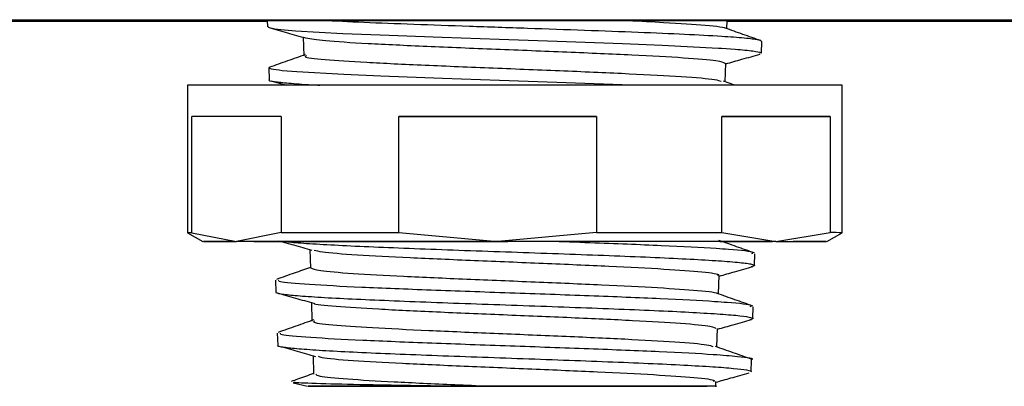
# Model space of a CAD drawing. Units: inches. Extents: x 0.2 to 16.7, y -11.2 to 10.7.
# Drawn here: x 8 to 8.1, y -5.9 to -5.9 of the extents above; entities that cross this region are included whole.
import ezdxf

# ---------------------------------------------------------------- set-up
doc = ezdxf.new("R2010")
doc.units = ezdxf.units.IN
doc.header["$MEASUREMENT"] = 0

msp = doc.modelspace()

# ---------------------------------------------------------------- linework, layer by layer
at = {"color": 7, "linetype": 'Continuous', "lineweight": 25}
for p, q in [((7.929973070113384, -5.898402951606094), (8.138306403413385, -5.898402951606094)), ((8.016641930013384, -5.898538930506096), (7.957056403413384, -5.898538930506096)), ((8.013864913013384, -5.898455419806094), (8.013864913013384, -5.898465580706095)), ((8.013864913013384, -5.898465580706095), (8.015514938113384, -5.898463452606094)), ((8.014891323413384, -5.898477724606094), (8.013864913013384, -5.898465580706095)), ((8.015826662613383, -5.898478750206095), (8.014891323413384, -5.898477724606094)), ((8.015514938113384, -5.898463452606094), (8.015514938113384, -5.898454562606094)), ((8.015514938113384, -5.898463452606094), (8.031114663313383, -5.898456800506095)), ((8.016889986413384, -5.898479721306094), (8.015826662613383, -5.898478750206095)), ((8.016639366713385, -5.898459468506095), (8.016653566213384, -5.898899654106094)), ((8.020883757613383, -5.898481040506095), (8.016889986413384, -5.898479721306094)), ((8.020534863913383, -5.898463795306094), (8.020511495813384, -5.898463775606094)), ((8.031114663313383, -5.898450640006095), (8.031114663313383, -5.898456800506095)), ((8.031114663313383, -5.898456800506095), (8.034763351413384, -5.898456669106094)), ((8.034763351413384, -5.898456669106094), (8.034763351413384, -5.898450548306094)), ((8.034763351413384, -5.898456669106094), (8.051389487113385, -5.898462160806094)), ((8.049117448213384, -5.899036025806094), (8.049135526613384, -5.898475561706094)), ((8.111223070113384, -5.898538930506096), (8.049133482613383, -5.898538930506096)), ((8.052764535513385, -5.898478429606095), (8.049135384213384, -5.898479977106094)), ((8.051389487113385, -5.898453933206095), (8.051389487113385, -5.898462160806094)), ((8.051389487113385, -5.898462160806094), (8.052452810913383, -5.898463131906095)), ((8.052452810913383, -5.898463131906095), (8.053388150113385, -5.898464157606094)), ((8.054414560613385, -5.898476301406095), (8.052764535513385, -5.898478429606095)), ((8.053388150113385, -5.898464157606094), (8.053388150113385, -5.898454872706095)), ((8.053388150113385, -5.898464157606094), (8.054414560613385, -5.898476301406095)), ((8.054414560613385, -5.898455419806094), (8.054414560613385, -5.898476301406095)), ((8.017613447613384, -5.899092503906095), (8.018647419813384, -5.899180163006095)), ((8.018647419813384, -5.899180163006095), (8.021988894913385, -5.899368433506094)), ((8.021988894913385, -5.899368433506094), (8.024621724813384, -5.899482284706094)), ((8.024621724813384, -5.899482284706094), (8.029005633413384, -5.899646638006095)), ((8.019179245713383, -5.899645352706095), (8.019221453513383, -5.900953857306094)), ((8.029005633413384, -5.899646638006095), (8.033035451313385, -5.899786669506094)), ((8.033035451313385, -5.899786669506094), (8.037122872313384, -5.899926931206094)), ((8.037122872313384, -5.899926931206094), (8.041746826413384, -5.900094851906095)), ((8.041746826413384, -5.900094851906095), (8.044558242313384, -5.900208523306095)), ((8.044558242313384, -5.900208523306095), (8.048523846813383, -5.900408253706095)), ((8.051565321113383, -5.900777826506095), (8.051592314313384, -5.899941036406094)), ((8.048523846813383, -5.900408253706095), (8.048737352513385, -5.900421490806094)), ((8.048737354013383, -5.900421490806094), (8.049707099413384, -5.900489260606095)), ((8.051533775313384, -5.900736030506094), (8.051423923513385, -5.900773255806095)), ((8.048999599413383, -5.902785939806094), (8.049041698313385, -5.901480675306095)), ((8.016747649113384, -5.901816222406095), (8.016774537313385, -5.902649756706095)), ((8.016757498813384, -5.901794412506094), (8.016847271613385, -5.901758314706095)), ((8.018733011913383, -5.902096960306094), (8.017701147413383, -5.902008976806094)), ((8.022050464713384, -5.902284870306095), (8.018733011913383, -5.902096960306094)), ((8.024678547013384, -5.902399145506095), (8.022050464713384, -5.902284870306095)), ((8.011014736813383, -5.903041773406095), (8.011014736813383, -5.913457975106095)), ((8.016899426613383, -5.902718532306094), (8.018006677313384, -5.903031214506095)), ((8.029026447813385, -5.902563009206094), (8.024678547013384, -5.902399145506095)), ((8.033050381513384, -5.902703601006095), (8.029026447813385, -5.902563009206094)), ((8.037097460613383, -5.902843209506095), (8.033050381513384, -5.902703601006095)), ((8.041717041613383, -5.903011893306095), (8.037097460613383, -5.902843209506095)), ((8.049692603413384, -5.903030801006095), (8.048892295613385, -5.902748025806094)), ((8.057264736813384, -5.913457975106095), (8.057264736813384, -5.903041773406095)), ((8.017631537013385, -5.905239536506095), (8.011314491113383, -5.905247683906095)), ((8.011314491113383, -5.913455552706095), (8.011314491113383, -5.905247683906095)), ((8.017631537013385, -5.905239536506095), (8.017631537013385, -5.913447405306094)), ((8.039910034213383, -5.905235490106095), (8.025941198613383, -5.905235993106094)), ((8.025941198513383, -5.913443861906094), (8.025941198613383, -5.905235993106094)), ((8.039910034213383, -5.905235490106095), (8.039910034313383, -5.913443358906095)), ((8.048766444113385, -5.913446284206096), (8.048766444113385, -5.905238415406094)), ((8.048766444113385, -5.905238415406094), (8.056418234113384, -5.905246059906094)), ((8.056418234113384, -5.905246059906094), (8.056418234113384, -5.913453928706094)), ((8.011014751613384, -5.913457992206094), (8.012098084213385, -5.914083454006095)), ((8.011314491113383, -5.913455552706095), (8.014473014013383, -5.914076941706094)), ((8.017631537013385, -5.913447405306094), (8.014473014113383, -5.914076941706094)), ((8.025941198513383, -5.913443861906094), (8.032925616413383, -5.914069073006095)), ((8.039910034313383, -5.913443358906095), (8.032925616413383, -5.914069073006095)), ((8.048766444113385, -5.913446284206096), (8.052592339113383, -5.914075569106094)), ((8.052592339113383, -5.914075569106094), (8.056418234113384, -5.913453928706094)), ((8.056181389413384, -5.914083454006095), (8.057264722013384, -5.913457992206094)), ((8.017110094213384, -5.914092571506094), (8.015687134413383, -5.914091306406094)), ((8.052592339113383, -5.914075569106094), (8.032925616413383, -5.914069073006095)), ((8.048615785913384, -5.914077264806094), (8.036570757013385, -5.914072263606094)), ((8.019646776813383, -5.914647053506094), (8.019688936313385, -5.915954184106095)), ((8.051081415613384, -5.915778893706095), (8.051108396913383, -5.914942474406095)), ((8.017231518213384, -5.916816160406094), (8.017258575813385, -5.917654948206094)), ((8.048534644513383, -5.917785456506095), (8.048576719413385, -5.916481036606095)), ((8.019762043013383, -5.918397089406096), (8.019804198213384, -5.919703972706095)), ((8.050960408913385, -5.919530099506094), (8.050987481413385, -5.918690853106094)), ((8.048417038413383, -5.921534591506095), (8.048459104113384, -5.920230355706094)), ((8.017352440313385, -5.920564745206095), (8.017379577813385, -5.921406007606095)), ((8.019877829813383, -5.922147433806094), (8.019920011413383, -5.923455062906095)), ((8.050839388613383, -5.923281729606094), (8.050866765213383, -5.922433055406096)), ((8.018475486313385, -5.924069526906095), (8.019492387113385, -5.924304295906095)), ((8.032251801613384, -5.924295087406096), (8.028452399713384, -5.924295458706094)), ((8.044786802413384, -5.924310834506095), (8.046293642813383, -5.924309052606095)), ((8.048332242513384, -5.924305439506094), (8.048342737713384, -5.923980040806095))]:
    msp.add_line(p, q, dxfattribs=at)
at = {"color": 7, "linetype": 'Continuous', "lineweight": 25, "flags": 128}
for points in [[(8.016646741013384, -5.898487842806095), (8.016118476713384, -5.898487604706094), (8.012809951113384, -5.898485847806095), (8.009898758913383, -5.898483813306095), (8.007439130413385, -5.898481538906095), (8.005476883613383, -5.898479067206095), (8.004048571613383, -5.898476444106095), (8.003180801013384, -5.898473718406095), (8.002889736813383, -5.898470941106094), (8.003180801013384, -5.898468163706095), (8.004048571613383, -5.898465438106095), (8.005476883613383, -5.898462815006095), (8.007439130413385, -5.898460343206095), (8.009898758913383, -5.898458068906095), (8.012809951113384, -5.898456034306095), (8.016118476713384, -5.898454277506096), (8.019762704413385, -5.898452831006095), (8.023674748913384, -5.898451721906095), (8.027781736413385, -5.898450970906095), (8.032007161413384, -5.898450591806094), (8.036272312213384, -5.898450591806094), (8.040497737213384, -5.898450970906095), (8.044604724713384, -5.898451721906095), (8.048516769213384, -5.898452831006095), (8.052160996813384, -5.898454277506096), (8.055469522513384, -5.898456034306095), (8.058380714613383, -5.898458068906095), (8.060840343213384, -5.898460343206095), (8.062802590013384, -5.898462815006095), (8.064230902013383, -5.898465438106095), (8.065098672613384, -5.898468163706095), (8.065389736813383, -5.898470941106094), (8.065389736813383, -5.898470941106094)], [(8.025941198613383, -5.905235993106094), (8.027624937313384, -5.905235624006094), (8.029347108413385, -5.905235340406096), (8.031097552513383, -5.905235143806095), (8.032865943213384, -5.905235035606095), (8.034641848313385, -5.905235016206095), (8.036414791413383, -5.905235085906094), (8.038174313313384, -5.905235244106095), (8.039910034213383, -5.905235490106095)], [(8.017631537013385, -5.913447405306094), (8.018530916013384, -5.913446838406095), (8.019475924313383, -5.913446304006095), (8.020463799513385, -5.913445803806095), (8.021491653613383, -5.913445339206095), (8.022556481913384, -5.913444911406094), (8.023655171613385, -5.913444521906095), (8.024784511013383, -5.913444171706095), (8.025941198513383, -5.913443861906094)], [(8.039910034313383, -5.913443358906095), (8.041111921113384, -5.913443583806094), (8.042293426213384, -5.913443850806095), (8.043451095413383, -5.913444159106096), (8.044581544813385, -5.913444507706094), (8.045681469513385, -5.913444895806094), (8.046747654213384, -5.913445322106094), (8.047776982113383, -5.913445785306095), (8.048766444113385, -5.913446284206096)], [(8.015687134413383, -5.914091306406094), (8.014271432613384, -5.914089667006095), (8.013195683013384, -5.914087921106095), (8.012478291913384, -5.914086098406095), (8.012131534213385, -5.914084230206095), (8.012161342913384, -5.914082348506094), (8.012567208013383, -5.914080485306094), (8.013342185113384, -5.914078672706095), (8.014473014113383, -5.914076941706094)], [(8.017509632213384, -5.914086529706095), (8.017224752613384, -5.914085780706095), (8.016853179713383, -5.914083712106095), (8.017070279813383, -5.914081634206095), (8.017868659813384, -5.914079617706095), (8.019221131813383, -5.914077731306095), (8.021081639013383, -5.914076039306094), (8.023386824113384, -5.914074599106094), (8.026058186713383, -5.914073460006096), (8.029004756813384, -5.914072660606095), (8.032126192513385, -5.914072228306095), (8.033650134213383, -5.914072156006094)], [(8.048615785913384, -5.914077264806094), (8.050107128613384, -5.914079106106096), (8.051054721013385, -5.914081094806095), (8.051426293813384, -5.914083163406096), (8.051209193713383, -5.914085241306095), (8.050410813713384, -5.914087257806095), (8.049058341713383, -5.914089144206095), (8.048876920813385, -5.914089341606095)], [(8.053806459513384, -5.914089933806094), (8.052339127513385, -5.914091553706095), (8.050560398813383, -5.914093034806095), (8.048886981113384, -5.914094129906095)], [(8.052592339113383, -5.914075569106094), (8.054008040913384, -5.914077208506095), (8.055083790613384, -5.914078954406095), (8.055801181613385, -5.914080777106095), (8.056147939413384, -5.914082645306095), (8.056118130713385, -5.914084527106095), (8.055712265513383, -5.914086390206094), (8.054937288513385, -5.914088202806095), (8.053806459513384, -5.914089933806094)], [(8.028452378413384, -5.924295458706094), (8.025772965213385, -5.924296421806094), (8.023458430013385, -5.924297727106095), (8.021609710713385, -5.924299317606094), (8.020307430713384, -5.924301124206094), (8.019608382713384, -5.924303067806095), (8.019543052713384, -5.924305063906095), (8.020114289613383, -5.924307025206094), (8.021297181613384, -5.924308866406095), (8.023040142313384, -5.924310507106094), (8.025267160613383, -5.924311875706096), (8.027881115313384, -5.924312912606094), (8.030768010913384, -5.924313572506094), (8.033801948713384, -5.924313826706095), (8.036850617613384, -5.924313664106094), (8.039781064013384, -5.924313091706095), (8.042465489913385, -5.924312134606094), (8.044786826613384, -5.924310834506095)], [(8.025593635513385, -5.924307913206095), (8.024505777513385, -5.924306472406094), (8.023977810113385, -5.924304903506094), (8.024040417013383, -5.924303297806095), (8.024689959613385, -5.924301748506094), (8.025888689013383, -5.924300345606095), (8.027566939213385, -5.924299170806094), (8.029627176613383, -5.924298292306094), (8.031949667513384, -5.924297761106095), (8.034399437313384, -5.924297608106095), (8.036834114313384, -5.924297842206094), (8.039112203813383, -5.924298449806095), (8.041101311713383, -5.924299395606095), (8.042685838113384, -5.924300624606095), (8.043773696113384, -5.924302065406094), (8.044301663513384, -5.924303634306094), (8.044239056613383, -5.924305240106095), (8.043589513913384, -5.924306789406094), (8.042390784613383, -5.924308192206095), (8.040712534413384, -5.924309367006094), (8.038652297013384, -5.924310245506094), (8.036329806013384, -5.924310776706095), (8.033880036213384, -5.924310929706095), (8.031445359313384, -5.924310695606096), (8.029167269713383, -5.924310088006095), (8.027178161913383, -5.924309142206095), (8.025593635513385, -5.924307913206095)]]:
    msp.add_lwpolyline(points, dxfattribs=at)
at = {"color": 7, "linetype": 'Continuous', "lineweight": 25}
for centre, radius, start, end in [((8.051880413613384, -1.001018056106096), 4.897471517278177, 269.9682959921001, 270.1580464899), ((8.034139736813383, -19.26576533190609), 13.36274356808981, 89.9008462928, 90.0991537072), ((8.018244556413384, -8.829480746606094), 2.924241274350891, 90.01201112559998, 90.13578355169997), ((8.047223896113383, -11.2788420866061), 5.373603892597841, 89.90196578870001, 89.9835526597), ((8.011279806713384, -5.927711237006095), 0.0142557264913601, 89.86059827090044, 91.06541487939865), ((8.056561706713383, -5.971984997406095), 0.0585312445447235, 89.31179277100021, 90.14044432920001), ((8.031285907513384, -23.70522864060609), 17.79115964313248, 89.99471937729999, 90.0541453169)]:
    msp.add_arc(centre, radius, start, end, dxfattribs=at)
for points, knots in [([(8.020511495805716, -5.898463775623286), (8.019522384621862, -5.898464773993487), (8.017544162254156, -5.898466770733888), (8.016452666988567, -5.898469377110239), (8.016717733820673, -5.898470746916363), (8.016753801911404, -5.898470933308191)], [0, 0, 0, 0, 0.4634986804709142, 0.9269973609418319, 1, 1, 1, 1]), ([(8.016698831078465, -5.898898195648954), (8.016713722581462, -5.898927155221601), (8.016747009062518, -5.898991887590544), (8.01730505617467, -5.899056691519306), (8.017613447571321, -5.899092503861425)], [0, 0, 0, 0, 0.4473739045755095, 1, 1, 1, 1]), ([(8.048759834488136, -5.899588984208453), (8.047933395302259, -5.899541456955498), (8.04628030284085, -5.899446390137623), (8.04291408044544, -5.899304371241742), (8.039119991352392, -5.899162874187093), (8.035034819182993, -5.899021993584233), (8.030898482753994, -5.898881742704116), (8.026952009470254, -5.898742125209775), (8.023346351810321, -5.898603056804248), (8.021472115098009, -5.898510770850059), (8.020534875565088, -5.898464621906317)], [0, 0, 0, 0, 0.1248867679141602, 0.2498058878332376, 0.3747573597670247, 0.4997411837253414, 0.6247573597180017, 0.7498058877548147, 0.8748867678455818, 1, 1, 1, 1]), ([(8.020535793879086, -5.898463757222743), (8.0221478571648, -5.898462890903435), (8.025320990046643, -5.898461185668719), (8.031331040513653, -5.898460270054864), (8.037300478884461, -5.898460645869292), (8.04056104002187, -5.898462004426973), (8.04216526545407, -5.898462672849583)], [0, 0, 0, 0, 0.2617438011109702, 0.5152079755700051, 0.7614779597304296, 1, 1, 1, 1]), ([(8.04216526545407, -5.898462672849581), (8.04328959719345, -5.898463224809911), (8.04554256267227, -5.898464330842517), (8.047814997588938, -5.898466681705422), (8.049057737679364, -5.898468953989701), (8.04900987180159, -5.898470407586716), (8.048992255592898, -5.898470942557966)], [0, 0, 0, 0, 0.2784108262059595, 0.5578869282116192, 0.8372879282495266, 1, 1, 1, 1]), ([(8.042165287163053, -5.898462672320615), (8.04302468593749, -5.89850503921368), (8.04525589356793, -5.898615033942427), (8.047704373090921, -5.898794141576801), (8.049098311227668, -5.898931213298034), (8.049010694007464, -5.899000072902307), (8.049009922490711, -5.899000679248161)], [0, 0, 0, 0, 0.2378949589922854, 0.617633005229181, 0.9966330529400407, 1, 1, 1, 1]), ([(8.016770747694467, -5.898964760982114), (8.017201246597844, -5.899086284400578), (8.01806165889316, -5.899329165956363), (8.018922009221912, -5.899572561889347), (8.019351891651654, -5.899694177040249)], [0, 0, 0, 0, 0.5003402505061061, 0.9999999999999999, 0.9999999999999999, 0.9999999999999999, 0.9999999999999999]), ([(8.051575670370976, -5.899940500446617), (8.051523398933401, -5.899902792232359), (8.051415953907627, -5.899825282214632), (8.050459893251464, -5.899708054363783), (8.04932656190388, -5.899628677120349), (8.048759834982873, -5.899588984208947)], [0, 0, 0, 0, 0.3214121833488527, 0.6606694195969274, 1, 1, 1, 1]), ([(8.05151825550941, -5.89988382473074), (8.051098718037816, -5.8997357664317), (8.050259883170174, -5.8994397345583), (8.049421452652112, -5.899143460047402), (8.049002357372991, -5.898995365189014)], [0, 0, 0, 0, 0.5001431006013042, 0.9999999999999999, 0.9999999999999999, 0.9999999999999999, 0.9999999999999999]), ([(8.019361885946582, -5.899688350770258), (8.01973046199562, -5.89975197118787), (8.020482434169745, -5.899881770136759), (8.023596451070388, -5.900078278668653), (8.027811235525204, -5.900278252655001), (8.03277255639253, -5.900479253924116), (8.037874137343891, -5.900681287780987), (8.042559551463128, -5.90088447831487), (8.046249393247221, -5.901088644469077), (8.048643997320054, -5.90128746612711), (8.04886818664044, -5.901418339004001), (8.04897517726181, -5.901480795906027)], [0, 0, 0, 0, 0.1084779405045897, 0.2213176710185516, 0.3340820636117698, 0.446799096561662, 0.5594970561565795, 0.6721272156072169, 0.7846975082900915, 0.897250469690617, 1, 1, 1, 1]), ([(8.019330206324847, -5.900874215041046), (8.018910036890283, -5.901022675513843), (8.018069328676496, -5.901319726961756), (8.017228672803327, -5.90161637267949), (8.016808160205912, -5.90176476070039)], [0, 0, 0, 0, 0.4997803371902085, 0.9999999999999999, 0.9999999999999999, 0.9999999999999999, 0.9999999999999999]), ([(8.019418017920989, -5.900945920249466), (8.019365513788316, -5.900969245591071), (8.019164942710404, -5.901058350746601), (8.020560577049634, -5.901213529206414), (8.023456848482331, -5.90141235516781), (8.027675803819937, -5.901612193342091), (8.032586447582364, -5.90181288289474), (8.037673408721288, -5.902014623624931), (8.042375302419153, -5.902217657346981), (8.046070291538996, -5.902421557005209), (8.048348738903243, -5.902600104914773), (8.048609325243078, -5.902710930051937), (8.048709871767207, -5.902753691626987)], [0, 0, 0, 0, 0.0393905850515666, 0.1504760044740273, 0.2619410739819801, 0.3741000518012298, 0.4851935427420047, 0.5963261561695867, 0.7083861119958013, 0.819489896149305, 0.9303506717814617, 1, 1, 1, 1]), ([(8.049040300568379, -5.90152401291258), (8.049421056315547, -5.901416307932601), (8.050231722166691, -5.901186993602044), (8.051042392867432, -5.900958061596533), (8.051472305543234, -5.900836654999532)], [0, 0, 0, 0, 0.4696827264035218, 1, 1, 1, 1]), ([(8.049707099424719, -5.900489260635265), (8.05018408282437, -5.900530356436702), (8.0511379428004, -5.900612538835926), (8.051401841007744, -5.900694869692217), (8.051533775334368, -5.90073603051022)], [0, 0, 0, 0, 0.5000559952592862, 1, 1, 1, 1]), ([(8.017701147427701, -5.902008976831453), (8.017394939774722, -5.901973199365591), (8.016840620491946, -5.901908432404269), (8.016807339235369, -5.901843736703135), (8.016792442645862, -5.901814779103519)], [0, 0, 0, 0, 0.5524030328586941, 1, 1, 1, 1]), ([(8.016791161803937, -5.902649219483811), (8.016785728313067, -5.902651236428341), (8.016677037319702, -5.902691583179596), (8.017078171472761, -5.902770258545083), (8.01808307947711, -5.902885374451301), (8.019242076339372, -5.902971846280721), (8.020174423661688, -5.903020068839686), (8.02036189285323, -5.90302976505903)], [0, 0, 0, 0, 0.0159286230452687, 0.3186345396065609, 0.6212746072428851, 0.9238488259712658, 1, 1, 1, 1]), ([(8.017466090798871, -5.91403036593373), (8.017811713874323, -5.914128014884406), (8.018587040503226, -5.914347068058577), (8.019362545104096, -5.914566584022822), (8.019792347293638, -5.914688244735043)], [0, 0, 0, 0, 0.445777382805962, 1, 1, 1, 1]), ([(8.017991004764493, -5.914079957146326), (8.018147581924813, -5.914099681738671), (8.018608655075166, -5.914157764794416), (8.02004026946089, -5.914254391142551), (8.022170989265684, -5.914369910546529), (8.024792378940067, -5.914485744870598), (8.027763240838592, -5.914601936520304), (8.030979996551654, -5.914718526804609), (8.034316311857346, -5.914835538166514), (8.037643765428367, -5.914952978339567), (8.040837881354562, -5.91507083619423), (8.04376272733945, -5.91518909261392), (8.046355749070843, -5.915307683347381), (8.047673389773975, -5.915386998317821), (8.048332136771117, -5.915426651387495)], [0, 0, 0, 0, 0.0447068050549295, 0.1316482391602889, 0.2185703536094055, 0.3054731484075984, 0.3923566235601998, 0.4792207790725395, 0.5660656149499504, 0.6528911311977708, 0.7396973278213412, 0.8264842048260056, 0.9132517622171169, 1, 1, 1, 1]), ([(8.050876514581587, -5.914934989448097), (8.050935577296377, -5.914907335705434), (8.051140627873899, -5.91481132901283), (8.049908747702212, -5.914692542003456), (8.04773567041134, -5.914537159729926), (8.044664665563559, -5.914378180486841), (8.04039608721324, -5.914209424775834), (8.037508977946676, -5.914107207043385), (8.03652616431206, -5.91407241065299)], [0, 0, 0, 0, 0.0955433876468791, 0.3317021048666572, 0.4052593825956993, 0.6416340546758048, 0.8780070635616578, 1, 1, 1, 1]), ([(8.051069737082106, -5.914889726344082), (8.0506494751525, -5.914741367126377), (8.049809305062823, -5.914444773577298), (8.048969117822628, -5.914147819289383), (8.048549201090909, -5.913999404664539)], [0, 0, 0, 0, 0.5002105344726531, 1, 1, 1, 1]), ([(8.019956687386335, -5.914683400542762), (8.020099128769838, -5.91472733719848), (8.020456173514772, -5.914837469181533), (8.022845165859788, -5.91501413294715), (8.02657856006627, -5.915213886544249), (8.031224216597417, -5.915414573711331), (8.036183719088173, -5.915616244347156), (8.040900678919218, -5.915819071610542), (8.044884129292885, -5.91602288901222), (8.047516969911669, -5.916227359551105), (8.04871319408659, -5.916380160877317), (8.04847355912808, -5.916464677043468), (8.048427783226563, -5.916480821614872)], [0, 0, 0, 0, 0.0746959775697515, 0.187233552519423, 0.2996934791053817, 0.4121078852056865, 0.5245003903129559, 0.6368208892744813, 0.7490839444113258, 0.8613282875193242, 0.9735104481695638, 0.9999999999999999, 0.9999999999999999, 0.9999999999999999, 0.9999999999999999]), ([(8.048332135914382, -5.915426651386639), (8.04888640175834, -5.915466369116089), (8.049994809904929, -5.915545795722235), (8.050877005177659, -5.915665176267293), (8.051208019119576, -5.915770330711446), (8.050948682963284, -5.915835666750327), (8.050847394286501, -5.915861184985113)], [0, 0, 0, 0, 0.2747312657823164, 0.5494012962125855, 0.8240100913078283, 1, 1, 1, 1]), ([(8.019687573109476, -5.915911918658724), (8.019310371214058, -5.916045295034985), (8.018512977116886, -5.916327248907503), (8.01771529143983, -5.916608835695795), (8.017294945588088, -5.91675721975454)], [0, 0, 0, 0, 0.4730432502026273, 1, 1, 1, 1]), ([(8.019726369794641, -5.915946044581142), (8.019854372284101, -5.916008621465069), (8.020117805297623, -5.916137406594011), (8.0225133118253, -5.91633292850463), (8.026131632159226, -5.916532491064144), (8.030678872704865, -5.91673272766354), (8.035612015649917, -5.91693408763985), (8.040363923598795, -5.917136704070243), (8.04445614307103, -5.917340124729641), (8.047191128251594, -5.917544278933596), (8.048520354435544, -5.917682241400032), (8.04843120965978, -5.917752148615774), (8.048429677211606, -5.917753350359614)], [0, 0, 0, 0, 0.1056834228465211, 0.2174996961172027, 0.329504304275361, 0.4405500961371785, 0.5519651591410499, 0.6640149713675985, 0.7750015149304239, 0.8860715875284063, 0.9980415073551948, 1, 1, 1, 1]), ([(8.048575294746266, -5.916525204253929), (8.04894082294895, -5.916421728952709), (8.049736088978136, -5.916196601612834), (8.05053194514739, -5.915971861059544), (8.05096200186782, -5.915850418028718)], [0, 0, 0, 0, 0.4596300976931496, 1, 1, 1, 1]), ([(8.050757188107864, -5.918683419519557), (8.050815824596102, -5.918655885973145), (8.051019336881053, -5.918560324060911), (8.04979649020234, -5.918441122078434), (8.04763789935926, -5.918286364037927), (8.044598816356466, -5.918126549883191), (8.03950200034946, -5.917924662411234), (8.033787110598226, -5.917723476038519), (8.028115961370457, -5.917521629250849), (8.02309708636866, -5.917322292806411), (8.019404076023344, -5.917125083632888), (8.017375755377218, -5.916953013604468), (8.0174390190042, -5.916847921295883), (8.01746262334135, -5.916808710229398)], [0, 0, 0, 0, 0.0434025571776214, 0.1506391983771409, 0.1840194005017903, 0.2913573390993133, 0.398694169597915, 0.5060775327777074, 0.6134912155456669, 0.7209485826536206, 0.8284566947335261, 0.93599535457923, 1, 1, 1, 1]), ([(8.017274736886915, -5.917654425979746), (8.01726945360153, -5.917656443195035), (8.017163766905114, -5.917696795514562), (8.017560904624414, -5.917775486888011), (8.018505991463481, -5.917890597898117), (8.020124209130788, -5.918005877130355), (8.022260667715928, -5.918121397335371), (8.024857799654999, -5.918237222399048), (8.027809001586505, -5.918353404341245), (8.031002434388498, -5.918469981518209), (8.034315073542228, -5.918586976922493), (8.037618767467995, -5.918704398040566), (8.040790101168863, -5.918822233868971), (8.043694066404038, -5.918940465420778), (8.046268569276666, -5.919059028871953), (8.047576792700138, -5.919138324022438), (8.048230831070388, -5.919177967152246)], [0, 0, 0, 0, 0.0040368142181755, 0.0807523212809312, 0.1574506692742593, 0.2341318582029834, 0.3107958880719265, 0.3874427588859182, 0.4640724706497891, 0.5406850233683747, 0.6172804170465097, 0.693858651689042, 0.7704197273008109, 0.8469636438866658, 0.9234904014514571, 1, 1, 1, 1]), ([(8.017339203865886, -5.917711970336153), (8.017770022094174, -5.917833671127251), (8.01863099240891, -5.918076884532663), (8.0194921970884, -5.918320682733603), (8.019922466266559, -5.918442487519449)], [0, 0, 0, 0, 0.5003868552895754, 1, 1, 1, 1]), ([(8.050949974113584, -5.918638811876498), (8.050529597105122, -5.918490378856168), (8.04968922470249, -5.918193647561605), (8.048848793350505, -5.917896526538483), (8.048428768495043, -5.91774803348846)], [0, 0, 0, 0, 0.5002270507032736, 1, 1, 1, 1]), ([(8.019952490413308, -5.918438165269107), (8.019951057063281, -5.91844206247865), (8.019925279652465, -5.918512150014639), (8.021392607247861, -5.918648608338806), (8.024305956781683, -5.91884783620346), (8.028510966034476, -5.919047957056108), (8.03329983981093, -5.919249108928994), (8.03819091604995, -5.919451247249206), (8.042626103829123, -5.91965445614056), (8.046051502186797, -5.91985861648414), (8.04816502471775, -5.920050698544822), (8.048284044829527, -5.920174780868871), (8.048337488681636, -5.920230497816844)], [0, 0, 0, 0, 0.0066454102061025, 0.1195112609855203, 0.2323564297051405, 0.3451318396493243, 0.4578454515468604, 0.5705398529390874, 0.683175434674736, 0.7957394210976484, 0.9082804409492039, 0.9999999999999999, 0.9999999999999999, 0.9999999999999999, 0.9999999999999999]), ([(8.01993245056194, -5.919616160035028), (8.019512693735528, -5.919764582614928), (8.018672838131174, -5.920061548685988), (8.017832597970202, -5.920358138115814), (8.017412306835663, -5.920506493209684)], [0, 0, 0, 0, 0.4997964224281823, 1, 1, 1, 1]), ([(8.01999239339929, -5.919696038982705), (8.019942316021822, -5.919719349888261), (8.019750772690811, -5.919808512874113), (8.021092242421489, -5.919963821240597), (8.023877472246593, -5.920162793411976), (8.0279326543445, -5.920362721099401), (8.032652110026799, -5.920563463609767), (8.037540200307463, -5.920765213579525), (8.042057831993871, -5.920968214115113), (8.045605926243168, -5.921172044925388), (8.047788354199692, -5.921349840238513), (8.0480371858335, -5.921459935566151), (8.048132266103343, -5.921502003744141)], [0, 0, 0, 0, 0.0393877137493744, 0.1506559303614416, 0.2622439898787068, 0.3745272407698357, 0.4857448432224447, 0.5969962537390527, 0.7091762564827526, 0.8203987969980828, 0.9313731514587841, 1, 1, 1, 1]), ([(8.04823083107039, -5.919177967152246), (8.048781250745899, -5.919217673248552), (8.049881966555464, -5.919297076529151), (8.050756065866237, -5.91941642068066), (8.051084878074676, -5.919519739156774), (8.050836939188262, -5.919583251599349), (8.050744392796073, -5.919606958438983)], [0, 0, 0, 0, 0.2781931589887376, 0.5563238776473567, 0.8343921559937189, 1, 1, 1, 1]), ([(8.048457634353658, -5.920275925744784), (8.048830865457816, -5.920170265490011), (8.049633262282766, -5.919943110110918), (8.050436191081221, -5.919716287629472), (8.050865641330548, -5.919594970557029)], [0, 0, 0, 0, 0.4651452903996677, 1, 1, 1, 1]), ([(8.05083672491524, -5.922432083267148), (8.05084677781932, -5.922429837519713), (8.051162098712487, -5.922359397069743), (8.050181231981016, -5.922240390799864), (8.048042916741897, -5.922059846697326), (8.044519200665187, -5.92187636223858), (8.039465694627854, -5.921672292909683), (8.033790157159979, -5.921471779666396), (8.028159902533087, -5.92127118100098), (8.023176745653737, -5.921070339518812), (8.019509892218679, -5.920873000892609), (8.017495778466623, -5.920702254919558), (8.017558476276205, -5.92059672517613), (8.017581870619736, -5.920557349014715)], [0, 0, 0, 0, 0.0035307048507969, 0.1107446164854979, 0.1840623160524161, 0.2913850101164784, 0.3987061651547753, 0.5060830095555457, 0.6134979352038772, 0.7209472902121613, 0.828445777622305, 0.935988219696652, 1, 1, 1, 1]), ([(8.017395623055352, -5.921405489102877), (8.017390378118831, -5.92140750738435), (8.017285459005887, -5.921447880857084), (8.017679768965886, -5.921526613682726), (8.018618106295179, -5.921641784577027), (8.02022474279738, -5.921757122539081), (8.02234589652983, -5.921872699739305), (8.02492441038041, -5.921988579619276), (8.027854443876658, -5.922104813819761), (8.031024959073882, -5.922221440420955), (8.03431381372819, -5.92233848224781), (8.037593776181597, -5.922455946731656), (8.040742318241387, -5.922573822943313), (8.043625402472703, -5.922692092039895), (8.046181383083528, -5.922810690617988), (8.047480187273413, -5.922890007570199), (8.048129516000953, -5.922929661565814)], [0, 0, 0, 0, 0.0040368735260462, 0.0807531583464535, 0.1574521537102535, 0.2341338596224165, 0.3107982760879227, 0.3874454031117417, 0.4640752406988579, 0.5406877888542546, 0.617283047582919, 0.693861016889839, 0.7704216967800102, 0.8469650872584281, 0.9234911883300976, 1, 1, 1, 1]), ([(8.017470685965616, -5.921466805276358), (8.017901688741219, -5.921588531356594), (8.018763018605057, -5.921831792685872), (8.019624341722658, -5.922075646976875), (8.020054665440421, -5.922197478474201)], [0, 0, 0, 0, 0.5003922349581522, 1, 1, 1, 1]), ([(8.050830490097544, -5.922387443928864), (8.050409999921126, -5.922238945994604), (8.049569418850687, -5.921942091134397), (8.048728763387299, -5.921644828281323), (8.048308635314472, -5.921496267455844)], [0, 0, 0, 0, 0.5002375038018013, 1, 1, 1, 1]), ([(8.020237940650949, -5.922192915116261), (8.020303409122935, -5.922223006625922), (8.02051286925595, -5.922319281541544), (8.02255367003099, -5.922482142026308), (8.02602390344123, -5.922681713144993), (8.030501995021089, -5.922882214443344), (8.035363534467562, -5.923083826773375), (8.040083351507503, -5.923286431893393), (8.044149206586392, -5.923489991796398), (8.046977876456799, -5.923694423036318), (8.04837513639666, -5.923857842105216), (8.048200428710953, -5.923953033637988), (8.048151142326637, -5.923979887902863)], [0, 0, 0, 0, 0.0514607352848511, 0.1646437152233316, 0.2778063829304415, 0.3909138192386785, 0.5039464783861635, 0.6169533934118049, 0.7299179982312894, 0.8428031395404316, 0.9556535544115073, 1, 1, 1, 1]), ([(8.048129516000957, -5.922929661565814), (8.048657425407502, -5.922967710226576), (8.0497131298427, -5.9230437993044), (8.05055375928465, -5.923158155843288), (8.05092384808386, -5.92323726947612), (8.050825899215603, -5.923278245230531), (8.050819134442555, -5.923281075193591)], [0, 0, 0, 0, 0.3253613355585629, 0.6506521776885513, 0.9758725264096696, 1, 1, 1, 1]), ([(8.019918632270848, -5.923412310149605), (8.019542153672507, -5.923545467272167), (8.019011493021772, -5.923733157211572), (8.018480561230103, -5.923920615198266), (8.018326300398423, -5.92397508062186)], [0, 0, 0, 0, 0.7094526376092993, 1, 1, 1, 1]), ([(8.02007613015687, -5.923446826850016), (8.02010523751888, -5.923496417510425), (8.020173032195705, -5.923611920344189), (8.022147303883251, -5.923793715372421), (8.025457964586213, -5.923992866593215), (8.029093532736313, -5.924160478146412), (8.031460691997916, -5.924261365118074), (8.032251797288641, -5.924295081572367)], [0, 0, 0, 0, 0.1763330134293769, 0.4107015831309032, 0.6450348246118455, 0.8813705385915134, 1, 1, 1, 1]), ([(8.048341300412956, -5.924024603825105), (8.048692841493235, -5.923924997455611), (8.049475100045543, -5.923703350715671), (8.050258054827797, -5.923482208276887), (8.050689155649296, -5.923360445578469)], [0, 0, 0, 0, 0.4493924409562085, 0.9999999999999999, 0.9999999999999999, 0.9999999999999999, 0.9999999999999999]), ([(8.02845239316218, -5.924295469297247), (8.026939451267337, -5.924269225737898), (8.023914858102028, -5.924216761006431), (8.020575309701048, -5.924140139764335), (8.018607453996868, -5.924076343301362), (8.018518564846312, -5.924037699810237), (8.018486093799972, -5.924023583412639)], [0, 0, 0, 0, 0.275765037610403, 0.5512948321618678, 0.836088811654683, 1, 1, 1, 1]), ([(8.04829576709558, -5.924304259576493), (8.048307840199811, -5.924304210028637), (8.048569989219505, -5.924303134172614), (8.047591921373227, -5.924300987868389), (8.045313073202434, -5.924298246954196), (8.04159488524961, -5.924296192220742), (8.037062963680103, -5.924294977429447), (8.033852782577588, -5.924295050815259), (8.032251797165596, -5.924295087414318)], [0, 0, 0, 0, 0.0095766120664973, 0.2079415051176397, 0.405064561936855, 0.6034401623248659, 0.8022271969010987, 1, 1, 1, 1]), ([(8.046293730467934, -5.924309052644338), (8.046850563324364, -5.924308450294181), (8.047530304283981, -5.92430771498902), (8.047692328780473, -5.924306878418591), (8.04772162541657, -5.924306727153196)], [0, 0, 0, 0, 0.8191839090352954, 1, 1, 1, 1])]:
    msp.add_open_spline(points, degree=3, knots=knots, dxfattribs=at)

doc.saveas('drawing.dxf')
